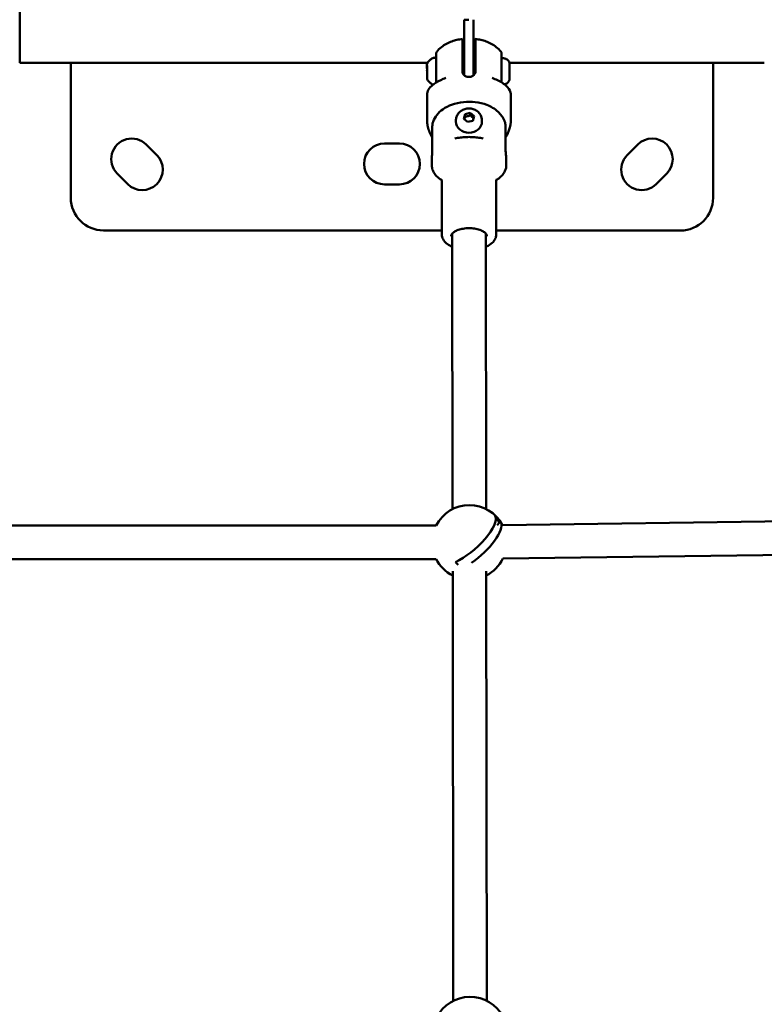
# Model space of a CAD drawing. Units: millimetres. Extents: x -560 to 28181, y 4 to 26552.
# Drawn here: x 1580 to 1980, y 1469 to 1997 of the extents above; entities that cross this region are included whole.
import ezdxf

# ---------------------------------------------------------------- set-up
doc = ezdxf.new("R2010")
doc.units = ezdxf.units.MM
doc.layers.add('Visible (ISO)', color=7, linetype='Continuous', lineweight=50)
doc.styles.get("Standard").update_dxf_attribs({"font": 'Square-721-BT.ttf'})
doc.dimstyles.new('OLCU', dxfattribs={"dimtxt": 300, "dimasz": 150, "dimexe": 0.18, "dimexo": 0.0625, "dimgap": 50, "dimtad": 1, "dimdec": 0, "dimlfac": 0.1, "dimrnd": 5, "dimzin": 0, "dimdsep": 46, "dimtxsty": 'Standard', "dimcen": 0.09, "dimse1": 1, "dimse2": 1, "dimadec": 0, "dimazin": 0, "dimtfac": 1, "dimtdec": 0, "dimtofl": 0, "dimtmove": 0, "dimatfit": 3, "dimfxl": 1, "dimtolj": 1, "dimtzin": 0, "dimarcsym": 0})

# ---------------------------------------------------------------- blocks, each defined once
blk = doc.blocks.new('*D9')
at = {"color": 0, "lineweight": -2, "transparency": 16777216}
blk.add_line((156.34, 4099.25), (21187.48, 4099.25), dxfattribs=at)
at = {"color": 0, "transparency": 16777216}
for points in [[(156.34, 4124.25), (156.34, 4074.25), (6.34, 4099.25)], [(21187.48, 4124.25), (21187.48, 4074.25), (21337.48, 4099.25)]]:
    blk.add_solid(points, dxfattribs=at)
at = {"layer": 'Defpoints', "color": 0, "transparency": 16777216}
for p in [(21337.48, 4099.25), (21337.48, 2199.72), (6.34, 1178.63)]:
    blk.add_point(p, dxfattribs=at)
at = {"color": 0, "transparency": 16777216, "insert": (10671.91, 4302.87), "char_height": 300, "attachment_point": 5}
blk.add_mtext('\\A1;2135', dxfattribs=at)
blk = doc.blocks.new('*D10')
at = {"color": 0, "lineweight": -2, "transparency": 16777216}
blk.add_line((-97.65, 3850.97), (-97.65, 153.86), dxfattribs=at)
at = {"color": 0, "transparency": 16777216}
for points in [[(-122.65, 3850.97), (-72.65, 3850.97), (-97.65, 4000.97)], [(-122.65, 153.86), (-72.65, 153.86), (-97.65, 3.86)]]:
    blk.add_solid(points, dxfattribs=at)
at = {"layer": 'Defpoints', "color": 0, "transparency": 16777216}
for p in [(14917.57, 4000.97), (-97.65, 3.86), (17765.66, 3.86)]:
    blk.add_point(p, dxfattribs=at)
at = {"color": 0, "transparency": 16777216, "insert": (-301.28, 2002.42), "char_height": 300, "attachment_point": 5, "rotation": 90}
blk.add_mtext('\\A1;400', dxfattribs=at)

msp = doc.modelspace()

# ---------------------------------------------------------------- linework, layer by layer
at = {"layer": 'Visible (ISO)'}
for p, q in [((1579.57, 2139.32), (1579.57, 1974.22)), ((1818.35, 1985.28), (1818.33, 1997.41)), ((1818.33, 1997.41), (1820.8, 1997.41)), ((1823.33, 1997.41), (1823.35, 1985.29)), ((1818.35, 1985.28), (1818.37, 1967.6)), ((1823.37, 1967.58), (1823.35, 1985.29)), ((1824.35, 1985.14), (1824.35, 1985.68)), ((1817.36, 1982.17), (1817.38, 1969.62)), ((1824.36, 1982.18), (1824.38, 1969.62)), ((1798.62, 1974.22), (1579.57, 1974.22)), ((1607.05, 1974.22), (1607.04, 1901.8)), ((1838.38, 1963.82), (1838.36, 1977.06)), ((1839.41, 1976.75), (1838.36, 1976.75)), ((1979.57, 1974.22), (1842.66, 1974.22)), ((1952.04, 1901.74), (1952.05, 1974.22)), ((1805.94, 1964.72), (1805.94, 1964.72)), ((1835.82, 1964.75), (1835.82, 1964.75)), ((1798.4, 1943.95), (1798.38, 1957.07)), ((1843.38, 1957.12), (1843.38, 1957.12)), ((1843.4, 1944), (1843.38, 1957.12)), ((1818.12, 1944.32), (1818.86, 1946.74)), ((1818.86, 1946.74), (1821.64, 1947.39)), ((1818.86, 1945.44), (1818.86, 1946.74)), ((1821.64, 1947.39), (1823.69, 1945.63)), ((1821.64, 1946.09), (1821.64, 1947.39)), ((1800.87, 1945.16), (1800.87, 1945.16)), ((1813.91, 1943.3), (1813.91, 1942.78)), ((1820.17, 1942.56), (1818.12, 1944.32)), ((1822.96, 1943.22), (1820.17, 1942.56)), ((1823.69, 1945.63), (1822.96, 1943.22)), ((1827.91, 1943.3), (1827.91, 1942.78)), ((1843.4, 1943.98), (1843.4, 1944)), ((1801.23, 1927.53), (1801.21, 1940.09)), ((1840.6, 1940.12), (1840.61, 1927.57)), ((1647.53, 1930.43), (1653.18, 1924.77)), ((1775.55, 1931.02), (1783.55, 1931.02)), ((1801.22, 1927.17), (1801.22, 1934.21)), ((1905.91, 1924.73), (1911.57, 1930.39)), ((1800.93, 1919.28), (1800.92, 1922.74)), ((1840.93, 1919.33), (1840.92, 1922.79)), ((1637.62, 1909.22), (1631.97, 1914.87)), ((1927.12, 1914.83), (1921.46, 1909.17)), ((1783.54, 1909.02), (1775.54, 1909.02)), ((1806.37, 1882.05), (1806.34, 1910.15)), ((1835.57, 1882.08), (1835.54, 1910.19)), ((1624.54, 1884.29), (1806.37, 1884.27)), ((1811.97, 1882.61), (1812.14, 1734.7)), ((1829.97, 1882.63), (1830.14, 1734.73)), ((1835.57, 1884.26), (1934.54, 1884.24)), ((1837.34, 1727.49), (1835.29, 1729.84)), ((1838.9, 1726.09), (2135.15, 1729.94)), ((1517.97, 1725.85), (1803.3, 1725.85)), ((1837.34, 1727.49), (1836.1, 1726.05)), ((1838.07, 1727.49), (1837.34, 1727.49)), ((1839.13, 1708.09), (2135.38, 1711.94)), ((1517.97, 1707.85), (1803.3, 1707.85)), ((1812.18, 1701.38), (1812.45, 1470.57)), ((1830.18, 1701.4), (1830.45, 1470.59))]:
    msp.add_line(p, q, dxfattribs=at)
for centre, radius, start, end in [((1639.75, 1922.65), 11, 44.9907, 224.9907), ((1775.54, 1920.02), 11, 89.9907, 269.9907), ((1783.54, 1920.02), 11, 269.9907, 89.9907), ((1919.34, 1922.61), 11, 314.9907, 134.9907), ((1645.4, 1916.99), 11, 224.9907, 44.9907), ((1913.68, 1916.95), 11, 134.9907, 314.9907), ((1624.54, 1901.79), 17.5, 179.9907, 269.9907), ((1934.54, 1901.74), 17.5, 269.9907, 359.9907), ((1821.16, 1716.85), 20, 27.4882, 153.2563), ((1821.16, 1716.85), 20, 296.8107, 334.0009), ((1821.16, 1716.85), 20, 206.7437, 243.3234), ((1821.47, 1452.72), 20, 27.3507, 153.2563)]:
    msp.add_arc(centre, radius, start, end, dxfattribs=at)
for centre, major_axis, ratio, start_param, end_param in [((1798.36, 1972.77), (-0.001, 0.949), 0.000506, 5.104913, 5.7522), ((1798.37, 1969.71), (0, 3.89), 0.000507, 1.480385, 2.17887), ((1798.37, 1971.95), (-0.001, 0.95), 0.000507, 4.057592, 4.704165), ((1798.37, 1968.89), (-0.001, 0.949), 0.000506, 5.238196, 5.885311), ((1798.37, 1966.66), (-0.001, 0.95), 0.000507, 4.190929, 4.837561), ((1802.4, 1961.93), (-0.597, 0.802), 0.718186, 6.283172, 6.283185), ((1839.36, 1961.96), (0.596, 0.803), 0.718752, 0, 0.000014), ((1838.67, 1944), (-40.28, -0.13), 0.979457, 6.280663, 6.291049), ((1838.67, 1944), (-40.28, -0.03), 0.315094, 0.000533, 0.010919), ((1798.4, 1944.18), (0.002, 0.354), 0.007039, 2.967281, 3.334239), ((1798.4, 1943.78), (0, 0.289), 0.009486, 2.48056, 2.695433), ((1820.91, 1942.78), (7, 0), 0.866025, 3.141593, 6.283185), ((1843.39, 1944.17), (-0.002, 0.306), 0.007069, 2.93442, 3.329043), ((1843.39, 1943.86), (-0.001, 0.328), 0.009682, 3.588, 3.762101), ((1803.12, 1943.97), (40.28, 0.03), 0.315094, 6.273334, 6.283331), ((1803.12, 1943.97), (40.28, 0.13), 0.979457, 6.270297, 6.279926), ((1819.64, 1718.61), (14.97, 13.03), 0.354484, 4.019328, 6.178796), ((1831.85, 1729.26), (7.34, -6.32), 0.35262, 0.919502, 1.441817), ((1822.71, 1715.08), (14.96, 13.03), 0.354484, 4.383837, 6.179156), ((1810.47, 1704.45), (-7.34, 6.32), 0.35262, 4.360391, 4.58341)]:
    msp.add_ellipse(centre, major_axis=major_axis, ratio=ratio, start_param=start_param, end_param=end_param, dxfattribs=at)
for points, knots in [([(1803.57, 1980.16), (1804.36, 1981.21), (1805.24, 1982.07), (1807.03, 1983.5), (1807.94, 1984.08), (1809.78, 1985.06), (1810.71, 1985.46), (1812.58, 1986.13), (1813.52, 1986.41), (1815.43, 1986.84), (1816.39, 1987.01), (1817.36, 1987.12)], [1.9349552, 1.9349552, 1.9349552, 1.9349552, 2.12951, 2.12951, 2.3240649, 2.3240649, 2.5186197, 2.5186197, 2.7131746, 2.7131746, 2.9077295, 2.9077295, 2.9077295, 2.9077295]), ([(1817.36, 1987.12), (1817.36, 1987.12), (1817.36, 1987.12), (1817.36, 1987.06), (1817.36, 1986.95), (1817.36, 1986.63), (1817.36, 1986.4), (1817.36, 1985.81), (1817.36, 1985.45), (1817.36, 1984.71), (1817.36, 1984.25), (1817.36, 1983.25), (1817.36, 1982.7), (1817.36, 1982.17)], [6.2970282, 6.2970282, 6.2970282, 6.2970282, 6.3525105, 6.3525105, 6.5407625, 6.5407625, 6.7257681, 6.7257681, 6.9107737, 6.9107737, 7.094336, 7.094336, 7.2778982, 7.2778982, 7.2778982, 7.2778982]), ([(1824.35, 1985.68), (1824.35, 1986.01), (1824.35, 1986.31), (1824.35, 1986.78), (1824.35, 1986.95), (1824.35, 1987.12), (1824.36, 1987.15), (1824.36, 1987.07), (1824.36, 1986.96), (1824.36, 1986.64), (1824.36, 1986.41), (1824.36, 1985.82), (1824.36, 1985.46), (1824.36, 1984.71), (1824.36, 1984.26), (1824.36, 1983.26), (1824.36, 1982.71), (1824.36, 1982.18)], [0.918652, 0.918652, 0.918652, 0.918652, 1.115489, 1.115489, 1.312326, 1.312326, 1.500578, 1.500578, 1.68883, 1.68883, 1.873836, 1.873836, 2.058842, 2.058842, 2.242404, 2.242404, 2.425966, 2.425966, 2.425966, 2.425966]), ([(1838.15, 1980.19), (1837.35, 1981.24), (1836.47, 1982.09), (1834.69, 1983.52), (1833.77, 1984.1), (1831.93, 1985.08), (1831, 1985.48), (1829.13, 1986.15), (1828.19, 1986.42), (1826.28, 1986.85), (1825.32, 1987.01), (1824.36, 1987.13)], [1.9354759, 1.9354759, 1.9354759, 1.9354759, 2.1299299, 2.1299299, 2.3243839, 2.3243839, 2.5188379, 2.5188379, 2.7132918, 2.7132918, 2.9077458, 2.9077458, 2.9077458, 2.9077458]), ([(1803.36, 1976.71), (1803.36, 1977.13), (1803.36, 1977.51), (1803.36, 1978.64), (1803.36, 1979.23), (1803.36, 1979.5), (1803.36, 1979.52), (1803.36, 1979.55), (1803.36, 1979.56), (1803.36, 1979.57), (1803.36, 1979.58), (1803.36, 1979.59), (1803.36, 1979.6), (1803.36, 1979.61), (1803.36, 1979.61), (1803.36, 1979.63), (1803.36, 1979.64), (1803.36, 1979.67), (1803.37, 1979.69), (1803.37, 1979.73), (1803.38, 1979.75), (1803.4, 1979.83), (1803.41, 1979.89), (1803.47, 1980.03), (1803.51, 1980.1), (1803.56, 1980.17)], [1.0631007, 1.0631007, 1.0631007, 1.0631007, 1.2723259, 1.2723259, 1.7602693, 1.7602693, 1.8312044, 1.8312044, 1.8649127, 1.8649127, 1.8818301, 1.8818301, 1.8850112, 1.8850112, 1.8883708, 1.8883708, 1.891745, 1.891745, 1.8985252, 1.8985252, 1.9051872, 1.9051872, 1.9234291, 1.9234291, 1.9485944, 1.9485944, 1.9485944, 1.9485944]), ([(1838.15, 1980.2), (1838.22, 1980.11), (1838.27, 1980.01), (1838.32, 1979.86), (1838.34, 1979.81), (1838.35, 1979.74), (1838.35, 1979.72), (1838.35, 1979.69), (1838.35, 1979.68), (1838.36, 1979.67), (1838.36, 1979.66), (1838.36, 1979.65), (1838.36, 1979.64), (1838.36, 1979.63), (1838.36, 1979.63), (1838.36, 1979.62), (1838.36, 1979.61), (1838.36, 1979.61), (1838.36, 1979.6), (1838.36, 1979.59), (1838.36, 1979.58), (1838.36, 1979.53), (1838.36, 1979.47), (1838.36, 1979.27), (1838.36, 1979.13), (1838.36, 1978.67), (1838.36, 1978.27), (1838.36, 1977.56), (1838.36, 1977.31), (1838.36, 1977.06)], [0, 0, 0, 0, 0.0321955, 0.0321955, 0.0480948, 0.0480948, 0.0543967, 0.0543967, 0.0568576, 0.0568576, 0.0592122, 0.0592122, 0.0625889, 0.0625889, 0.0659175, 0.0659175, 0.0714499, 0.0714499, 0.0844154, 0.0844154, 0.1232651, 0.1232651, 0.2401174, 0.2401174, 0.3611168, 0.3611168, 0.5584249, 0.5584249, 0.6472409, 0.6472409, 0.6472409, 0.6472409]), ([(1798.36, 1973.59), (1798.36, 1973.6), (1798.36, 1973.6), (1798.36, 1973.61), (1798.36, 1973.61), (1798.36, 1973.62), (1798.36, 1973.62), (1798.36, 1973.63), (1798.36, 1973.63), (1798.36, 1973.64), (1798.36, 1973.64), (1798.36, 1973.65), (1798.37, 1973.65), (1798.37, 1973.68), (1798.37, 1973.71), (1798.39, 1973.76), (1798.4, 1973.79), (1798.41, 1973.82)], [0, 0, 0, 0, 0.0175525, 0.0175525, 0.02618102, 0.02618102, 0.02856139, 0.02856139, 0.03055128, 0.03055128, 0.03154104, 0.03154104, 0.03354132, 0.03354132, 0.04158814, 0.04158814, 0.05021237, 0.05021237, 0.05021237, 0.05021237]), ([(1798.36, 1973.59), (1798.36, 1973.59), (1798.36, 1973.59), (1798.36, 1973.59), (1798.36, 1973.59), (1798.36, 1973.59)], [-0.0005689812, -0.0005689812, -0.0005689812, -0.0005689812, 0, 0, 0.0002630172, 0.0002630172, 0.0002630172, 0.0002630172]), ([(1798.36, 1973.3), (1798.36, 1973.29), (1798.36, 1973.27), (1798.36, 1973.25), (1798.36, 1973.25), (1798.36, 1973.25)], [0.132850447, 0.132850447, 0.132850447, 0.132850447, 0.140603345, 0.140603345, 0.141172327, 0.141172327, 0.141172327, 0.141172327]), ([(1798.36, 1971.37), (1798.36, 1971.75), (1798.36, 1972.11), (1798.36, 1972.71), (1798.36, 1972.96), (1798.36, 1973.19), (1798.36, 1973.22), (1798.36, 1973.25)], [0, 0, 0, 0, 0.1262061, 0.1262061, 0.2501398, 0.2501398, 0.2708272, 0.2708272, 0.2708272, 0.2708272]), ([(1798.38, 1972.4), (1798.38, 1972.41), (1798.38, 1972.41), (1798.37, 1972.43), (1798.37, 1972.44), (1798.37, 1972.46), (1798.37, 1972.47), (1798.37, 1972.47), (1798.37, 1972.47), (1798.37, 1972.48), (1798.36, 1972.48), (1798.36, 1972.48), (1798.36, 1972.48), (1798.36, 1972.48), (1798.36, 1972.48), (1798.36, 1972.48), (1798.36, 1972.48), (1798.36, 1972.49), (1798.36, 1972.49), (1798.36, 1972.49), (1798.36, 1972.49), (1798.36, 1972.51), (1798.36, 1972.52), (1798.36, 1972.59), (1798.36, 1972.64), (1798.36, 1972.78), (1798.36, 1972.87), (1798.36, 1973.02), (1798.36, 1973.08), (1798.36, 1973.14)], [0.0301995, 0.0301995, 0.0301995, 0.0301995, 0.0320021, 0.0320021, 0.035932, 0.035932, 0.0374103, 0.0374103, 0.037824, 0.037824, 0.0381734, 0.0381734, 0.0387273, 0.0387273, 0.0393224, 0.0393224, 0.0403349, 0.0403349, 0.0427886, 0.0427886, 0.0501426, 0.0501426, 0.0723159, 0.0723159, 0.1072532, 0.1072532, 0.1406988, 0.1406988, 0.160387, 0.160387, 0.160387, 0.160387]), ([(1798.37, 1971.94), (1798.37, 1971.94), (1798.37, 1971.94), (1798.37, 1972.06), (1798.37, 1972.18), (1798.38, 1972.34), (1798.38, 1972.39), (1798.38, 1972.46), (1798.38, 1972.48), (1798.38, 1972.52), (1798.38, 1972.54), (1798.38, 1972.56), (1798.38, 1972.58), (1798.38, 1972.61), (1798.38, 1972.63), (1798.38, 1972.69), (1798.38, 1972.72), (1798.37, 1972.82), (1798.37, 1972.86), (1798.36, 1972.89), (1798.36, 1972.89), (1798.36, 1972.9)], [-0.000569, -0.000569, -0.000569, -0.000569, 0, 0, 0.0373358, 0.0373358, 0.0554552, 0.0554552, 0.0642177, 0.0642177, 0.0703017, 0.0703017, 0.0763857, 0.0763857, 0.0851481, 0.0851481, 0.1032676, 0.1032676, 0.1406033, 0.1406033, 0.1411723, 0.1411723, 0.1411723, 0.1411723]), ([(1798.41, 1973.82), (1798.68, 1974.4), (1799.05, 1974.94), (1799.93, 1975.86), (1800.45, 1976.25), (1801.56, 1976.84), (1802.16, 1977.04), (1802.78, 1977.15)], [0, 0, 0, 0, 0.192347, 0.192347, 0.3812198, 0.3812198, 0.5683653, 0.5683653, 0.5683653, 0.5683653]), ([(1802.78, 1977.15), (1802.78, 1977.15), (1802.79, 1977.15), (1802.82, 1977.15), (1802.84, 1977.16), (1802.92, 1977.15), (1802.97, 1977.15), (1803.07, 1977.11), (1803.12, 1977.09), (1803.21, 1977.02), (1803.24, 1976.98), (1803.3, 1976.89), (1803.33, 1976.84), (1803.35, 1976.77), (1803.35, 1976.74), (1803.36, 1976.72), (1803.36, 1976.71), (1803.36, 1976.7), (1803.36, 1976.7), (1803.36, 1976.69), (1803.36, 1976.69), (1803.36, 1976.68), (1803.36, 1976.68), (1803.36, 1976.67), (1803.36, 1976.67), (1803.36, 1976.67), (1803.36, 1976.66), (1803.36, 1976.66), (1803.36, 1976.65), (1803.36, 1976.63), (1803.36, 1976.6), (1803.36, 1976.43), (1803.36, 1976.17), (1803.36, 1975.46), (1803.36, 1975), (1803.37, 1973.92), (1803.37, 1973.3), (1803.37, 1971.96), (1803.37, 1971.23), (1803.37, 1969.77), (1803.37, 1969.01), (1803.37, 1967.57), (1803.37, 1966.86), (1803.37, 1965.59), (1803.37, 1965.01), (1803.37, 1964.25), (1803.37, 1964), (1803.37, 1963.79)], [0, 0, 0, 0, 0.00219, 0.00219, 0.008773, 0.008773, 0.02494, 0.02494, 0.040864, 0.040864, 0.056797, 0.056797, 0.072722, 0.072722, 0.08029, 0.08029, 0.081898, 0.081898, 0.0832, 0.0832, 0.085212, 0.085212, 0.087335, 0.087335, 0.090878, 0.090878, 0.09913, 0.09913, 0.123855, 0.123855, 0.198111, 0.198111, 0.42359, 0.42359, 0.645293, 0.645293, 0.866382, 0.866382, 1.08744, 1.08744, 1.308488, 1.308488, 1.529534, 1.529534, 1.750584, 1.750584, 1.873639, 1.873639, 1.873639, 1.873639]), ([(1839.41, 1976.75), (1839.77, 1976.75), (1840.14, 1976.69), (1840.82, 1976.46), (1841.14, 1976.29), (1841.71, 1975.86), (1841.96, 1975.6), (1842.37, 1975.02), (1842.53, 1974.69), (1842.68, 1974.18), (1842.71, 1974), (1842.75, 1973.74), (1842.76, 1973.66), (1842.76, 1973.56), (1842.76, 1973.55), (1842.76, 1973.52), (1842.76, 1973.5), (1842.76, 1973.48), (1842.76, 1973.48), (1842.76, 1973.46), (1842.76, 1973.45), (1842.76, 1973.44), (1842.76, 1973.44), (1842.76, 1973.42), (1842.76, 1973.42), (1842.76, 1973.39), (1842.76, 1973.37), (1842.76, 1973.26), (1842.76, 1973.11), (1842.77, 1972.7), (1842.77, 1972.44), (1842.77, 1971.84), (1842.77, 1971.5), (1842.77, 1970.78), (1842.77, 1970.39), (1842.77, 1969.62), (1842.77, 1969.22), (1842.77, 1968.47), (1842.77, 1968.11), (1842.77, 1967.45), (1842.77, 1967.16), (1842.77, 1966.67), (1842.77, 1966.47), (1842.77, 1966.26), (1842.77, 1966.21), (1842.77, 1966.15), (1842.77, 1966.13), (1842.77, 1966.1), (1842.77, 1966.09), (1842.77, 1966.07), (1842.77, 1966.07), (1842.77, 1966.05), (1842.77, 1966.05), (1842.77, 1966.04), (1842.77, 1966.03), (1842.77, 1966.01), (1842.77, 1966), (1842.77, 1965.96), (1842.77, 1965.95), (1842.76, 1965.9), (1842.76, 1965.87), (1842.75, 1965.75), (1842.74, 1965.66), (1842.69, 1965.33), (1842.62, 1965.09), (1842.4, 1964.53), (1842.21, 1964.22), (1841.76, 1963.67), (1841.48, 1963.43), (1840.87, 1963.06), (1840.54, 1962.92), (1840.1, 1962.82), (1840.01, 1962.8), (1839.92, 1962.79)], [0, 0, 0, 0, 0.108638, 0.108638, 0.215313, 0.215313, 0.322059, 0.322059, 0.428802, 0.428802, 0.481643, 0.481643, 0.507533, 0.507533, 0.511651, 0.511651, 0.516403, 0.516403, 0.519101, 0.519101, 0.524551, 0.524551, 0.529926, 0.529926, 0.543235, 0.543235, 0.583118, 0.583118, 0.704266, 0.704266, 0.824567, 0.824567, 0.941205, 0.941205, 1.057684, 1.057684, 1.174104, 1.174104, 1.290516, 1.290516, 1.40696, 1.40696, 1.523531, 1.523531, 1.581646, 1.581646, 1.612343, 1.612343, 1.635354, 1.635354, 1.642194, 1.642194, 1.645422, 1.645422, 1.648276, 1.648276, 1.653765, 1.653765, 1.659155, 1.659155, 1.668552, 1.668552, 1.694306, 1.694306, 1.768774, 1.768774, 1.87554, 1.87554, 1.982276, 1.982276, 2.08902, 2.08902, 2.116047, 2.116047, 2.116047, 2.116047]), ([(1798.36, 1971.48), (1798.36, 1971.49), (1798.36, 1971.49), (1798.36, 1971.49), (1798.36, 1971.49), (1798.36, 1971.49)], [0, 0, 0, 0, 0.006732173, 0.006732173, 0.007584871, 0.007584871, 0.007584871, 0.007584871]), ([(1798.37, 1971.44), (1798.37, 1971.44), (1798.37, 1971.44), (1798.37, 1971.45), (1798.36, 1971.45), (1798.36, 1971.46), (1798.36, 1971.46), (1798.36, 1971.46), (1798.36, 1971.46), (1798.36, 1971.47), (1798.36, 1971.47), (1798.36, 1971.47), (1798.36, 1971.47), (1798.36, 1971.47), (1798.36, 1971.47), (1798.36, 1971.47), (1798.36, 1971.47), (1798.36, 1971.48), (1798.36, 1971.48), (1798.36, 1971.48), (1798.36, 1971.48), (1798.36, 1971.48)], [0.03528115, 0.03528115, 0.03528115, 0.03528115, 0.03593204, 0.03593204, 0.03741032, 0.03741032, 0.03782397, 0.03782397, 0.0381734, 0.0381734, 0.03872735, 0.03872735, 0.03932244, 0.03932244, 0.04033486, 0.04033486, 0.04278856, 0.04278856, 0.05014255, 0.05014255, 0.05094354, 0.05094354, 0.05094354, 0.05094354]), ([(1798.36, 1971.37), (1798.36, 1971.37), (1798.36, 1971.37), (1798.36, 1971.32), (1798.36, 1971.28), (1798.37, 1971.23)], [-0.00056898, -0.00056898, -0.00056898, -0.00056898, 0, 0, 0.01772694, 0.01772694, 0.01772694, 0.01772694]), ([(1798.37, 1970.25), (1798.37, 1970.19), (1798.36, 1970.13), (1798.36, 1970.07), (1798.36, 1970.07), (1798.36, 1970.07)], [0.12246937, 0.12246937, 0.12246937, 0.12246937, 0.14060335, 0.14060335, 0.14117233, 0.14117233, 0.14117233, 0.14117233]), ([(1798.37, 1969.76), (1798.37, 1969.81), (1798.37, 1969.87), (1798.37, 1970.02), (1798.37, 1970.11), (1798.37, 1970.3), (1798.37, 1970.41), (1798.37, 1970.62), (1798.37, 1970.74), (1798.37, 1970.96), (1798.37, 1971.07), (1798.37, 1971.24), (1798.37, 1971.31), (1798.37, 1971.37)], [0, 0, 0, 0, 0.034139, 0.034139, 0.0675848, 0.0675848, 0.1010085, 0.1010085, 0.1344243, 0.1344243, 0.1678384, 0.1678384, 0.1908054, 0.1908054, 0.1908054, 0.1908054]), ([(1798.37, 1968.06), (1798.37, 1968.06), (1798.37, 1968.06), (1798.37, 1968.15), (1798.38, 1968.25), (1798.38, 1968.41), (1798.38, 1968.46), (1798.39, 1968.55), (1798.39, 1968.58), (1798.39, 1968.62), (1798.39, 1968.64), (1798.39, 1968.68), (1798.39, 1968.7), (1798.39, 1968.75), (1798.39, 1968.78), (1798.38, 1968.87), (1798.38, 1968.93), (1798.38, 1969.11), (1798.37, 1969.24), (1798.37, 1969.36), (1798.37, 1969.36), (1798.37, 1969.36)], [-0.000569, -0.000569, -0.000569, -0.000569, 0, 0, 0.0373358, 0.0373358, 0.0554552, 0.0554552, 0.0642177, 0.0642177, 0.0703017, 0.0703017, 0.0763857, 0.0763857, 0.0851481, 0.0851481, 0.1032676, 0.1032676, 0.1406033, 0.1406033, 0.1411723, 0.1411723, 0.1411723, 0.1411723]), ([(1798.37, 1967.94), (1798.37, 1967.94), (1798.37, 1967.94), (1798.37, 1967.95), (1798.37, 1967.96), (1798.37, 1967.99), (1798.37, 1968.02), (1798.37, 1968.06)], [0.04208807, 0.04208807, 0.04208807, 0.04208807, 0.04729379, 0.04729379, 0.06337101, 0.06337101, 0.08613694, 0.08613694, 0.08613694, 0.08613694]), ([(1798.37, 1966.77), (1798.37, 1966.89), (1798.37, 1967), (1798.37, 1967.22), (1798.37, 1967.33), (1798.37, 1967.52), (1798.37, 1967.61), (1798.37, 1967.76), (1798.37, 1967.82), (1798.37, 1967.91), (1798.37, 1967.94), (1798.37, 1967.95), (1798.37, 1967.95), (1798.37, 1967.96), (1798.37, 1967.96), (1798.37, 1967.96), (1798.37, 1967.96), (1798.37, 1967.96), (1798.37, 1967.96), (1798.37, 1967.96)], [0.0000016, 0.0000016, 0.0000016, 0.0000016, 0.0340077, 0.0340077, 0.0674005, 0.0674005, 0.1008172, 0.1008172, 0.1342406, 0.1342406, 0.1676939, 0.1676939, 0.1737108, 0.1737108, 0.1755166, 0.1755166, 0.1759906, 0.1759906, 0.176137, 0.176137, 0.176137, 0.176137]), ([(1798.37, 1967.49), (1798.37, 1967.49), (1798.37, 1967.49), (1798.37, 1967.44), (1798.37, 1967.39), (1798.37, 1967.34)], [-0.00056898, -0.00056898, -0.00056898, -0.00056898, 0, 0, 0.01509834, 0.01509834, 0.01509834, 0.01509834]), ([(1798.37, 1966.73), (1798.37, 1966.8), (1798.37, 1966.85), (1798.37, 1966.9), (1798.37, 1966.92), (1798.37, 1966.93), (1798.37, 1966.93), (1798.37, 1966.94), (1798.37, 1966.94), (1798.37, 1966.95), (1798.37, 1966.95), (1798.37, 1966.95), (1798.37, 1966.95), (1798.37, 1966.95), (1798.37, 1966.95), (1798.37, 1966.95), (1798.37, 1966.96), (1798.37, 1966.96), (1798.37, 1966.96), (1798.37, 1966.97)], [0, 0, 0, 0, 0.03403622, 0.03403622, 0.05061545, 0.05061545, 0.05915685, 0.05915685, 0.06555957, 0.06555957, 0.06626212, 0.06626212, 0.06668391, 0.06668391, 0.06710702, 0.06710702, 0.0679648, 0.0679648, 0.06858105, 0.06858105, 0.06858105, 0.06858105]), ([(1817.56, 1968.68), (1817.57, 1968.64), (1817.59, 1968.61), (1817.62, 1968.55), (1817.63, 1968.52), (1817.64, 1968.5)], [-0.33666092, -0.33666092, -0.33666092, -0.33666092, -0.32213374, -0.32213374, -0.31144986, -0.31144986, -0.31144986, -0.31144986]), ([(1817.74, 1968.33), (1817.88, 1968.1), (1818.05, 1967.9), (1818.49, 1967.48), (1818.77, 1967.29), (1819.33, 1967.02), (1819.59, 1966.93), (1820.06, 1966.82), (1820.26, 1966.78), (1820.55, 1966.76), (1820.63, 1966.75), (1820.77, 1966.74), (1820.82, 1966.74), (1820.94, 1966.74), (1820.99, 1966.74), (1821.13, 1966.75), (1821.21, 1966.76), (1821.48, 1966.78), (1821.67, 1966.81), (1822.11, 1966.91), (1822.35, 1967), (1822.9, 1967.24), (1823.19, 1967.42), (1823.67, 1967.85), (1823.87, 1968.08), (1824.02, 1968.33)], [0.000001, 0.000001, 0.000001, 0.000001, 0.0903456, 0.0903456, 0.2012208, 0.2012208, 0.2866981, 0.2866981, 0.3479613, 0.3479613, 0.3724811, 0.3724811, 0.3895218, 0.3895218, 0.4064426, 0.4064426, 0.4303786, 0.4303786, 0.4882277, 0.4882277, 0.5677752, 0.5677752, 0.677299, 0.677299, 0.7797418, 0.7797418, 0.7797418, 0.7797418]), ([(1798.37, 1966.54), (1798.37, 1966.54), (1798.37, 1966.54), (1798.37, 1966.55), (1798.37, 1966.56), (1798.37, 1966.6), (1798.37, 1966.64), (1798.37, 1966.7), (1798.37, 1966.71), (1798.37, 1966.73)], [0.04208807, 0.04208807, 0.04208807, 0.04208807, 0.04729379, 0.04729379, 0.06337101, 0.06337101, 0.09221657, 0.09221657, 0.09869619, 0.09869619, 0.09869619, 0.09869619]), ([(1798.42, 1965.61), (1798.41, 1965.64), (1798.4, 1965.66), (1798.38, 1965.71), (1798.38, 1965.74), (1798.37, 1965.77), (1798.37, 1965.77), (1798.37, 1965.78), (1798.37, 1965.79), (1798.37, 1965.8), (1798.37, 1965.8), (1798.37, 1965.8), (1798.37, 1965.81), (1798.37, 1965.81), (1798.37, 1965.81), (1798.37, 1965.82), (1798.37, 1965.82), (1798.37, 1965.82), (1798.37, 1965.83), (1798.37, 1965.85), (1798.37, 1965.88), (1798.37, 1966.02), (1798.37, 1966.2), (1798.37, 1966.47), (1798.37, 1966.5), (1798.37, 1966.53)], [0, 0, 0, 0, 0.007993, 0.007993, 0.0158106, 0.0158106, 0.0178558, 0.0178558, 0.0191894, 0.0191894, 0.0207731, 0.0207731, 0.0223535, 0.0223535, 0.0250048, 0.0250048, 0.0312033, 0.0312033, 0.0497756, 0.0497756, 0.1056144, 0.1056144, 0.2388317, 0.2388317, 0.2549104, 0.2549104, 0.2549104, 0.2549104]), ([(1798.37, 1965.84), (1798.37, 1965.84), (1798.37, 1965.84), (1798.37, 1965.8), (1798.38, 1965.78), (1798.38, 1965.78), (1798.39, 1965.79), (1798.39, 1965.8), (1798.39, 1965.81), (1798.39, 1965.82), (1798.39, 1965.82), (1798.39, 1965.83), (1798.39, 1965.84), (1798.39, 1965.85), (1798.39, 1965.86), (1798.39, 1965.9), (1798.38, 1965.92), (1798.38, 1966.01), (1798.37, 1966.09), (1798.37, 1966.18), (1798.37, 1966.18), (1798.37, 1966.18)], [-0.000569, -0.000569, -0.000569, -0.000569, 0, 0, 0.0373358, 0.0373358, 0.0554552, 0.0554552, 0.0642177, 0.0642177, 0.0703017, 0.0703017, 0.0763857, 0.0763857, 0.0851481, 0.0851481, 0.1032676, 0.1032676, 0.1406033, 0.1406033, 0.1411723, 0.1411723, 0.1411723, 0.1411723]), ([(1798.38, 1957.07), (1798.38, 1958.03), (1798.66, 1959.01), (1799.7, 1960.82), (1800.48, 1961.68), (1801.56, 1962.54), (1801.68, 1962.64), (1801.81, 1962.73)], [0.000005, 0.000005, 0.000005, 0.000005, 0.499739, 0.499739, 1.019179, 1.019179, 1.084437, 1.084437, 1.084437, 1.084437]), ([(1801.64, 1962.61), (1801.41, 1962.7), (1801.19, 1962.8), (1800.42, 1963.21), (1799.9, 1963.61), (1799.04, 1964.52), (1798.68, 1965.05), (1798.42, 1965.61)], [0.118798, 0.118798, 0.118798, 0.118798, 0.1923477, 0.1923477, 0.3812207, 0.3812207, 0.5683653, 0.5683653, 0.5683653, 0.5683653]), ([(1802.25, 1963.06), (1803.61, 1964.01), (1805.28, 1964.89), (1807.55, 1965.85), (1807.99, 1966.03), (1808.44, 1966.2)], [0, 0, 0, 0, 0.671587, 0.671587, 0.8287121, 0.8287121, 0.8287121, 0.8287121]), ([(1833.32, 1966.22), (1835.42, 1965.42), (1837.34, 1964.5), (1839.12, 1963.36), (1839.32, 1963.23), (1839.51, 1963.09)], [0, 0, 0, 0, 0.7326646, 0.7326646, 0.8284926, 0.8284926, 0.8284926, 0.8284926]), ([(1839.96, 1962.76), (1841.25, 1961.8), (1842.27, 1960.68), (1843.19, 1958.71), (1843.38, 1957.91), (1843.38, 1957.12)], [0, 0, 0, 0, 0.670893, 0.670893, 1.081283, 1.081283, 1.081283, 1.081283]), ([(1801.67, 1942.66), (1802.17, 1944.03), (1802.86, 1945.22), (1804.6, 1947.49), (1805.69, 1948.48), (1808.36, 1950.42), (1809.98, 1951.2), (1813.7, 1952.56), (1815.84, 1953), (1820.1, 1953.42), (1822.22, 1953.4), (1826.43, 1952.92), (1828.51, 1952.45), (1832.62, 1950.89), (1834.68, 1949.8), (1837.9, 1946.75), (1839.14, 1945.17), (1840.03, 1942.98), (1840.08, 1942.83), (1840.14, 1942.68)], [0.180012, 0.180012, 0.180012, 0.180012, 0.36601, 0.36601, 0.603109, 0.603109, 0.943365, 0.943365, 1.377394, 1.377394, 1.799794, 1.799794, 2.223555, 2.223555, 2.655625, 2.655625, 2.941299, 2.941299, 2.961633, 2.961633, 2.961633, 2.961633]), ([(1813.91, 1943.3), (1813.91, 1943.97), (1814.02, 1944.64), (1814.45, 1945.92), (1814.78, 1946.52), (1815.61, 1947.61), (1816.12, 1948.1), (1817.29, 1948.92), (1817.95, 1949.24), (1819.37, 1949.69), (1820.12, 1949.81), (1821.65, 1949.82), (1822.42, 1949.7), (1823.88, 1949.24), (1824.57, 1948.9), (1825.8, 1948.02), (1826.33, 1947.49), (1827.17, 1946.3), (1827.48, 1945.65), (1827.83, 1944.42), (1827.91, 1943.86), (1827.91, 1943.3)], [4.978169, 4.978169, 4.978169, 4.978169, 5.264485, 5.264485, 5.557422, 5.557422, 5.86752, 5.86752, 6.198265, 6.198265, 6.544495, 6.544495, 6.896248, 6.896248, 7.242587, 7.242587, 7.572592, 7.572592, 7.880529, 7.880529, 8.119761, 8.119761, 8.119761, 8.119761]), ([(1801.22, 1934.21), (1800.09, 1936.01), (1799.27, 1937.98), (1798.63, 1940.85), (1798.51, 1941.7), (1798.45, 1942.55)], [4.2159102, 4.2159102, 4.2159102, 4.2159102, 4.5231614, 4.5231614, 4.648801, 4.648801, 4.648801, 4.648801]), ([(1801.21, 1940.09), (1801.21, 1940.62), (1801.27, 1941.2), (1801.47, 1942.07), (1801.56, 1942.37), (1801.67, 1942.66)], [2.4259661, 2.4259661, 2.4259661, 2.4259661, 2.6095283, 2.6095283, 2.7085031, 2.7085031, 2.7085031, 2.7085031]), ([(1840.14, 1942.68), (1840.24, 1942.39), (1840.33, 1942.1), (1840.53, 1941.23), (1840.59, 1940.65), (1840.6, 1940.12)], [6.997148, 6.997148, 6.997148, 6.997148, 7.094336, 7.094336, 7.2778982, 7.2778982, 7.2778982, 7.2778982]), ([(1843.35, 1942.59), (1843.2, 1940.51), (1842.68, 1938.45), (1841.46, 1935.74), (1841.06, 1934.98), (1840.6, 1934.25)], [1.6343843, 1.6343843, 1.6343843, 1.6343843, 1.9418297, 1.9418297, 2.0668521, 2.0668521, 2.0668521, 2.0668521]), ([(1828.48, 1933.73), (1827.52, 1933.93), (1826.53, 1934.09), (1824.52, 1934.33), (1823.5, 1934.41), (1821.44, 1934.49), (1820.4, 1934.49), (1818.34, 1934.41), (1817.32, 1934.32), (1815.31, 1934.08), (1814.32, 1933.91), (1813.36, 1933.71)], [4.3150914, 4.3150914, 4.3150914, 4.3150914, 4.4739996, 4.4739996, 4.6329078, 4.6329078, 4.791816, 4.791816, 4.9507242, 4.9507242, 5.1096324, 5.1096324, 5.1096324, 5.1096324]), ([(1800.92, 1922.74), (1800.92, 1922.75), (1800.92, 1922.75), (1800.92, 1922.97), (1800.94, 1923.28), (1801, 1924.02), (1801.04, 1924.45), (1801.11, 1925.3), (1801.15, 1925.77), (1801.21, 1926.7), (1801.23, 1927.15), (1801.23, 1927.53)], [-1.5867679, -1.5867679, -1.5867679, -1.5867679, -1.5855985, -1.5855985, -1.4534674, -1.4534674, -1.3213363, -1.3213363, -1.189201, -1.189201, -1.0570656, -1.0570656, -1.0570656, -1.0570656]), ([(1840.92, 1922.79), (1840.92, 1923.01), (1840.91, 1923.32), (1840.85, 1924.06), (1840.81, 1924.49), (1840.73, 1925.33), (1840.69, 1925.81), (1840.63, 1926.73), (1840.61, 1927.18), (1840.61, 1927.57)], [0.5297022, 0.5297022, 0.5297022, 0.5297022, 0.6606639, 0.6606639, 0.7927949, 0.7927949, 0.9249303, 0.9249303, 1.0570656, 1.0570656, 1.0570656, 1.0570656]), ([(1806.12, 1911.4), (1805.59, 1911.73), (1805.1, 1912.07), (1803.92, 1913.02), (1803.27, 1913.65), (1802.18, 1915.05), (1801.73, 1915.82), (1801.1, 1917.49), (1800.93, 1918.38), (1800.93, 1919.28)], [5.6042384, 5.6042384, 5.6042384, 5.6042384, 5.7249937, 5.7249937, 5.9108626, 5.9108626, 6.0967314, 6.0967314, 6.2826003, 6.2826003, 6.2826003, 6.2826003]), ([(1840.93, 1919.33), (1840.93, 1918.43), (1840.76, 1917.53), (1840.13, 1915.87), (1839.68, 1915.09), (1838.59, 1913.69), (1837.95, 1913.06), (1836.77, 1912.11), (1836.28, 1911.76), (1835.75, 1911.44)], [3.1410076, 3.1410076, 3.1410076, 3.1410076, 3.3268765, 3.3268765, 3.5127453, 3.5127453, 3.6986142, 3.6986142, 3.8193695, 3.8193695, 3.8193695, 3.8193695]), ([(1806.34, 1910.15), (1806.34, 1910.63), (1806.23, 1911.1), (1806.01, 1911.69), (1805.9, 1911.83), (1805.9, 1911.83)], [0.000585, 0.000585, 0.000585, 0.000585, 0.1864539, 0.1864539, 0.3658509, 0.3658509, 0.3658509, 0.3658509]), ([(1835.97, 1911.87), (1835.97, 1911.87), (1835.86, 1911.73), (1835.64, 1911.13), (1835.54, 1910.66), (1835.54, 1910.19)], [2.7769119, 2.7769119, 2.7769119, 2.7769119, 2.9563089, 2.9563089, 3.1421777, 3.1421777, 3.1421777, 3.1421777]), ([(1811.37, 1881.19), (1811.37, 1881.45), (1811.43, 1881.71), (1811.77, 1882.41), (1812.15, 1882.88), (1813.23, 1883.69), (1813.86, 1884.05), (1815.35, 1884.67), (1816.21, 1884.93), (1818.08, 1885.31), (1819.1, 1885.44), (1821.16, 1885.52), (1822.2, 1885.49), (1824.22, 1885.26), (1825.19, 1885.07), (1826.93, 1884.56), (1827.7, 1884.24), (1828.98, 1883.54), (1829.48, 1883.15), (1830.2, 1882.39), (1830.41, 1882.01), (1830.55, 1881.51), (1830.57, 1881.36), (1830.57, 1881.21)], [6.2826, 6.2826, 6.2826, 6.2826, 6.519085, 6.519085, 6.86759, 6.86759, 7.163332, 7.163332, 7.463718, 7.463718, 7.76967, 7.76967, 8.078035, 8.078035, 8.385692, 8.385692, 8.689369, 8.689369, 8.986555, 8.986555, 9.288202, 9.288202, 9.424193, 9.424193, 9.424193, 9.424193]), ([(1811.98, 1875.44), (1810.99, 1875.86), (1810.09, 1876.36), (1808.31, 1877.69), (1807.49, 1878.57), (1806.59, 1880.37), (1806.37, 1881.21), (1806.37, 1882.05)], [5.4215476, 5.4215476, 5.4215476, 5.4215476, 5.6928614, 5.6928614, 6.0374242, 6.0374242, 6.2826003, 6.2826003, 6.2826003, 6.2826003]), ([(1835.57, 1882.08), (1835.57, 1881.28), (1835.38, 1880.49), (1834.65, 1878.95), (1834.08, 1878.22), (1832.53, 1876.8), (1831.48, 1876.14), (1830.19, 1875.55), (1830.08, 1875.5), (1829.98, 1875.46)], [3.1410076, 3.1410076, 3.1410076, 3.1410076, 3.3741001, 3.3741001, 3.6403161, 3.6403161, 3.9731817, 3.9731817, 4.0020603, 4.0020603, 4.0020603, 4.0020603])]:
    msp.add_open_spline(points, degree=3, knots=knots, dxfattribs=at)
for points in [[(1817.38, 1969.62), (1817.38, 1969.29), (1817.44, 1968.98), (1817.56, 1968.68)], [(1817.64, 1968.5), (1817.67, 1968.45), (1817.71, 1968.39), (1817.74, 1968.33)], [(1824.02, 1968.33), (1824.05, 1968.4), (1824.09, 1968.45), (1824.12, 1968.51)], [(1824.12, 1968.51), (1824.15, 1968.56), (1824.18, 1968.62), (1824.2, 1968.69)], [(1824.2, 1968.69), (1824.32, 1968.99), (1824.38, 1969.31), (1824.38, 1969.62)], [(1801.81, 1962.73), (1801.94, 1962.83), (1802.09, 1962.95), (1802.25, 1963.06)], [(1839.51, 1963.09), (1839.67, 1962.98), (1839.82, 1962.87), (1839.96, 1962.76)], [(1798.45, 1942.55), (1798.42, 1942.88), (1798.41, 1943.2), (1798.4, 1943.52)], [(1843.39, 1943.57), (1843.39, 1943.24), (1843.38, 1942.92), (1843.35, 1942.59)], [(1811.97, 1881.5), (1811.81, 1881.69), (1811.69, 1881.88), (1811.59, 1882.05)], [(1830.34, 1882.08), (1830.25, 1881.9), (1830.13, 1881.71), (1829.97, 1881.52)]]:
    msp.add_open_spline(points, degree=3, dxfattribs=at)
for points, weights in [([(1821.64, 1946.09), (1820.25, 1945.56), (1818.86, 1945.44)], [1, 1.15470053838, 1]), ([(1823.37, 1944.56), (1822.54, 1945.15), (1821.64, 1946.09)], [1.03874185862, 1.13199796768, 1]), ([(1818.86, 1945.44), (1818.65, 1944.62), (1818.46, 1944.03)], [1, 1.08357187496, 1.07684983941])]:
    msp.add_rational_spline(points, weights, degree=2, dxfattribs=at)

# ---------------------------------------------------------------- dimensions: what is measured, and where the dimension line sits
dim = msp.add_linear_dim(base=(21337.48, 4099.25), p1=(6.34, 1178.63), p2=(21337.48, 2199.72), dimstyle='OLCU')
dim.commit()
dim.dimension.update_dxf_attribs({"geometry": '*D9', "text_midpoint": (10671.91, 4302.87)})
dim = msp.add_linear_dim(base=(-97.65, 3.86), p1=(14917.57, 4000.97), p2=(17765.66, 3.86), angle=90, dimstyle='OLCU')
dim.commit()
dim.dimension.update_dxf_attribs({"geometry": '*D10', "text_midpoint": (-301.28, 2002.42)})

doc.saveas('drawing.dxf')
